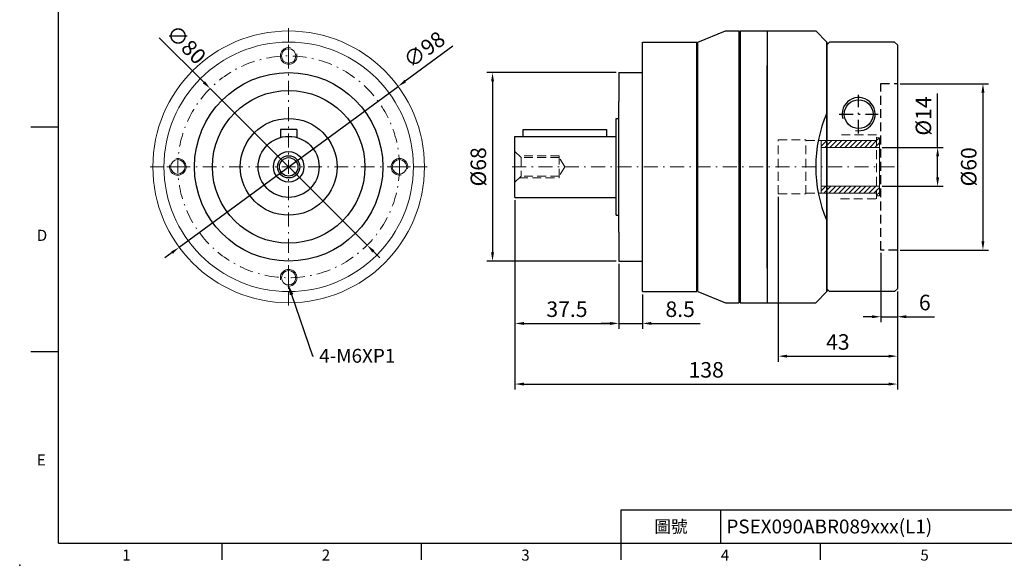
# Model space of a CAD drawing. Units: millimetres. Extents: x -14 to 1350, y -8 to 394.
# Drawn here: x -14 to 341, y -8 to 189 of the extents above; entities that cross this region are included whole.
import ezdxf
from ezdxf import colors
from ezdxf.entities.mleader import LeaderData, LeaderLine
from ezdxf.enums import TextEntityAlignment as Align
from ezdxf.math import Vec2, Vec3

# ---------------------------------------------------------------- set-up
doc = ezdxf.new("R2010")
doc.units = ezdxf.units.MM
doc.linetypes.add('CENTER2', pattern=[9.5, 5, -2, 0.5, -2])
doc.linetypes.add('HIDDEN2', pattern=[4.7625, 3.175, -1.5875])
doc.layers.add('DIM', color=3, linetype='Continuous')
for name, color, linetype, lineweight in [('中心', 3, 'CENTER2', 18), ('標註', 4, 'Continuous', 18), ('虛線', 1, 'HIDDEN2', 20)]:
    doc.layers.add(name, color=color, linetype=linetype, lineweight=lineweight)
doc.styles.add('ATTDEF', font='txt')
doc.styles.add('mytxt', font='txt.shx', dxfattribs={"bigfont": 'chineset.shx'})
doc.dimstyles.new('X1.6', dxfattribs={"dimscale": 1.6, "dimtxt": 3.5, "dimasz": 2, "dimexe": 1.25, "dimexo": 0.625, "dimgap": 1, "dimtad": 1, "dimdsep": 46, "dimtxsty": 'mytxt', "dimcen": 0, "dimclrd": 4, "dimclre": 4, "dimclrt": 4, "dimazin": 2, "dimtfac": 1, "dimtmove": 0, "dimatfit": 3, "dimfxl": 0, "dimarcsym": 0})

# ---------------------------------------------------------------- blocks, each defined once
blk = doc.blocks.new('*D3')
at = {"layer": 'Defpoints', "color": 0, "linetype": 'ByBlock'}
for p in [(122.54, 164.7), (43.56, 106.68)]:
    blk.add_point(p, dxfattribs=at)
at = {"layer": '標註', "color": 4, "linetype": 'ByBlock', "lineweight": -2}
for p, q in [((142.31, 179.23), (125.12, 166.6)), ((43.56, 106.68), (122.54, 164.7)), ((40.98, 104.79), (38.4, 102.89))]:
    blk.add_line(p, q, dxfattribs=at)
at = {"layer": '標註', "color": 4, "linetype": 'ByBlock'}
for points in [[(124.8, 167.03), (125.44, 166.17), (122.54, 164.7)], [(40.67, 105.22), (41.3, 104.36), (43.56, 106.68)]]:
    blk.add_solid(points, dxfattribs=at)
at = {"layer": '標註', "color": 4, "linetype": 'ByBlock', "insert": (132.4, 177.41), "char_height": 5.6, "attachment_point": 5, "rotation": 36.3022, "style": 'mytxt'}
blk.add_mtext('∅98', dxfattribs=at)
blk = doc.blocks.new('*D4')
at = {"layer": 'Defpoints', "color": 0, "linetype": 'ByBlock'}
for p in [(54.73, 163.94), (111.37, 107.45)]:
    blk.add_point(p, dxfattribs=at)
at = {"layer": '標註', "color": 4, "linetype": 'ByBlock', "lineweight": -2}
for p, q in [((36.37, 182.25), (52.47, 166.2)), ((111.37, 107.45), (54.73, 163.94)), ((113.64, 105.19), (115.9, 102.93))]:
    blk.add_line(p, q, dxfattribs=at)
at = {"layer": '標註', "color": 4, "linetype": 'ByBlock'}
for points in [[(52.84, 166.58), (52.09, 165.82), (54.73, 163.94)], [(114.02, 105.56), (113.26, 104.81), (111.37, 107.45)]]:
    blk.add_solid(points, dxfattribs=at)
at = {"layer": '標註', "color": 4, "linetype": 'ByBlock', "insert": (45.57, 179.3), "char_height": 5.6, "attachment_point": 5, "rotation": 315.0749, "style": 'mytxt'}
blk.add_mtext('∅80', dxfattribs=at)
blk = doc.blocks.new('*D5')
at = {"layer": 'Defpoints', "color": 0, "linetype": 'ByBlock'}
for p in [(202.22, 169.69), (156.62, 101.69), (202.22, 101.69)]:
    blk.add_point(p, dxfattribs=at)
at = {"layer": '標註', "color": 4, "linetype": 'ByBlock', "lineweight": -2}
for p, q in [((201.22, 169.69), (154.62, 169.69)), ((156.62, 166.49), (156.62, 104.89)), ((201.22, 101.69), (154.62, 101.69))]:
    blk.add_line(p, q, dxfattribs=at)
at = {"layer": '標註', "color": 4, "linetype": 'ByBlock'}
for points in [[(156.09, 166.49), (157.15, 166.49), (156.62, 169.69)], [(156.09, 104.89), (157.15, 104.89), (156.62, 101.69)]]:
    blk.add_solid(points, dxfattribs=at)
at = {"layer": '標註', "color": 4, "linetype": 'ByBlock', "insert": (152.22, 135.69), "char_height": 5.6, "attachment_point": 5, "rotation": 90, "style": 'mytxt'}
blk.add_mtext('%%C68', dxfattribs=at)
blk = doc.blocks.new('*D6')
at = {"layer": 'Defpoints', "color": 0, "linetype": 'ByBlock'}
for p in [(164.72, 124.69), (202.22, 101.69), (202.22, 79.23)]:
    blk.add_point(p, dxfattribs=at)
at = {"layer": '標註', "color": 4, "linetype": 'ByBlock', "lineweight": -2}
for p, q in [((164.72, 123.69), (164.72, 77.23)), ((202.22, 100.69), (202.22, 77.23)), ((167.92, 79.23), (199.02, 79.23))]:
    blk.add_line(p, q, dxfattribs=at)
at = {"layer": '標註', "color": 4, "linetype": 'ByBlock'}
for points in [[(167.92, 79.76), (167.92, 78.69), (164.72, 79.23)], [(199.02, 79.76), (199.02, 78.69), (202.22, 79.23)]]:
    blk.add_solid(points, dxfattribs=at)
at = {"layer": '標註', "color": 4, "linetype": 'ByBlock', "insert": (183.47, 83.63), "char_height": 5.6, "attachment_point": 5, "style": 'mytxt'}
blk.add_mtext('37.5', dxfattribs=at)
blk = doc.blocks.new('*D7')
at = {"layer": 'Defpoints', "color": 0, "linetype": 'ByBlock'}
for p in [(202.22, 101.69), (210.72, 90.69), (210.72, 79.23)]:
    blk.add_point(p, dxfattribs=at)
at = {"layer": '標註', "color": 4, "linetype": 'ByBlock', "lineweight": -2}
for p, q in [((202.22, 100.69), (202.22, 77.23)), ((210.72, 89.69), (210.72, 77.23)), ((199.02, 79.23), (195.82, 79.23)), ((202.22, 79.23), (210.72, 79.23)), ((213.92, 79.23), (231.52, 79.23))]:
    blk.add_line(p, q, dxfattribs=at)
at = {"layer": '標註', "color": 4, "linetype": 'ByBlock'}
for points in [[(199.02, 79.76), (199.02, 78.69), (202.22, 79.23)], [(213.92, 79.76), (213.92, 78.69), (210.72, 79.23)]]:
    blk.add_solid(points, dxfattribs=at)
at = {"layer": '標註', "color": 4, "linetype": 'ByBlock', "insert": (224.32, 83.63), "char_height": 5.6, "attachment_point": 5, "style": 'mytxt'}
blk.add_mtext('8.5', dxfattribs=at)
blk = doc.blocks.new('*D8')
at = {"layer": 'Defpoints', "color": 0, "linetype": 'ByBlock'}
for p in [(259.72, 125.94), (302.72, 90.69), (302.72, 67.42)]:
    blk.add_point(p, dxfattribs=at)
at = {"layer": '標註', "color": 4, "linetype": 'ByBlock', "lineweight": -2}
for p, q in [((259.72, 124.94), (259.72, 65.42)), ((302.72, 89.69), (302.72, 65.42)), ((262.92, 67.42), (299.52, 67.42))]:
    blk.add_line(p, q, dxfattribs=at)
at = {"layer": '標註', "color": 4, "linetype": 'ByBlock'}
for points in [[(262.92, 67.95), (262.92, 66.89), (259.72, 67.42)], [(299.52, 67.95), (299.52, 66.89), (302.72, 67.42)]]:
    blk.add_solid(points, dxfattribs=at)
at = {"layer": '標註', "color": 4, "linetype": 'ByBlock', "insert": (281.22, 71.82), "char_height": 5.6, "attachment_point": 5, "style": 'mytxt'}
blk.add_mtext('43', dxfattribs=at)
blk = doc.blocks.new('*D9')
at = {"layer": 'Defpoints', "color": 0, "linetype": 'ByBlock'}
for p in [(296.72, 105.69), (302.72, 91.69), (302.72, 81.64)]:
    blk.add_point(p, dxfattribs=at)
at = {"layer": '標註', "color": 4, "linetype": 'ByBlock', "lineweight": -2}
for p, q in [((296.72, 104.69), (296.72, 79.64)), ((302.72, 90.69), (302.72, 79.64)), ((293.52, 81.64), (290.32, 81.64)), ((296.72, 81.64), (302.72, 81.64)), ((305.92, 81.64), (316.05, 81.64))]:
    blk.add_line(p, q, dxfattribs=at)
at = {"layer": '標註', "color": 4, "linetype": 'ByBlock'}
for points in [[(293.52, 82.18), (293.52, 81.11), (296.72, 81.64)], [(305.92, 82.18), (305.92, 81.11), (302.72, 81.64)]]:
    blk.add_solid(points, dxfattribs=at)
at = {"layer": '標註', "color": 4, "linetype": 'ByBlock', "insert": (312.59, 86.04), "char_height": 5.6, "attachment_point": 5, "style": 'mytxt'}
blk.add_mtext('6', dxfattribs=at)
blk = doc.blocks.new('*D10')
at = {"layer": 'Defpoints', "color": 0, "linetype": 'ByBlock'}
for p in [(164.72, 124.69), (302.72, 90.69), (302.72, 57.36)]:
    blk.add_point(p, dxfattribs=at)
at = {"layer": '標註', "color": 4, "linetype": 'ByBlock', "lineweight": -2}
for p, q in [((164.72, 123.69), (164.72, 55.36)), ((302.72, 89.69), (302.72, 55.36)), ((167.92, 57.36), (299.52, 57.36))]:
    blk.add_line(p, q, dxfattribs=at)
at = {"layer": '標註', "color": 4, "linetype": 'ByBlock'}
for points in [[(167.92, 57.89), (167.92, 56.82), (164.72, 57.36)], [(299.52, 57.89), (299.52, 56.82), (302.72, 57.36)]]:
    blk.add_solid(points, dxfattribs=at)
at = {"layer": '標註', "color": 4, "linetype": 'ByBlock', "insert": (233.72, 61.76), "char_height": 5.6, "attachment_point": 5, "style": 'mytxt'}
blk.add_mtext('138', dxfattribs=at)
blk = doc.blocks.new('*D11')
at = {"layer": 'Defpoints', "color": 0, "linetype": 'ByBlock'}
for p in [(296.22, 142.69), (296.22, 128.69), (317.22, 128.69)]:
    blk.add_point(p, dxfattribs=at)
at = {"layer": '標註', "color": 4, "linetype": 'ByBlock', "lineweight": -2}
for p, q in [((317.22, 142.69), (317.22, 162.16)), ((297.22, 142.69), (319.22, 142.69)), ((317.22, 131.89), (317.22, 139.49)), ((297.22, 128.69), (319.22, 128.69))]:
    blk.add_line(p, q, dxfattribs=at)
at = {"layer": '標註', "color": 4, "linetype": 'ByBlock'}
for points in [[(316.69, 139.49), (317.76, 139.49), (317.22, 142.69)], [(316.69, 131.89), (317.76, 131.89), (317.22, 128.69)]]:
    blk.add_solid(points, dxfattribs=at)
at = {"layer": '標註', "color": 4, "linetype": 'ByBlock', "insert": (312.82, 154.03), "char_height": 5.6, "attachment_point": 5, "rotation": 90, "style": 'mytxt'}
blk.add_mtext('%%C14', dxfattribs=at)
blk = doc.blocks.new('*D12')
at = {"layer": 'Defpoints', "color": 0, "linetype": 'ByBlock'}
for p in [(302.72, 165.69), (302.72, 105.69), (333.57, 105.69)]:
    blk.add_point(p, dxfattribs=at)
at = {"layer": '標註', "color": 4, "linetype": 'ByBlock', "lineweight": -2}
for p, q in [((303.72, 165.69), (335.57, 165.69)), ((333.57, 162.49), (333.57, 108.89)), ((303.72, 105.69), (335.57, 105.69))]:
    blk.add_line(p, q, dxfattribs=at)
at = {"layer": '標註', "color": 4, "linetype": 'ByBlock'}
for points in [[(333.03, 162.49), (334.1, 162.49), (333.57, 165.69)], [(333.03, 108.89), (334.1, 108.89), (333.57, 105.69)]]:
    blk.add_solid(points, dxfattribs=at)
at = {"layer": '標註', "color": 4, "linetype": 'ByBlock', "insert": (329.17, 135.69), "char_height": 5.6, "attachment_point": 5, "rotation": 90, "style": 'mytxt'}
blk.add_mtext('%%C60', dxfattribs=at)
blk = doc.blocks.new('19-14')
at = {"layer": '標註'}
h = blk.add_hatch(dxfattribs=at)
h.set_pattern_fill('ANSI31', scale=0.4)
h.set_pattern_definition([(45, (463.95, -1656.2357), (-0.8980256, 0.8980256), [])])
h.paths.add_polyline_path([(942.43, 440.49), (942.43, 441.49), (941.43, 441.49), (941.43, 437.99), (962.43, 437.99), (962.43, 440.49)])
h.paths.add_polyline_path([(962.43, 421.49), (962.43, 423.99), (941.43, 423.99), (941.43, 420.49), (942.43, 420.49), (942.43, 421.49)])
at = {"layer": '標註', "color": 7}
for p, q in [((941.43, 441.49), (942.43, 441.49)), ((941.43, 441.49), (941.43, 420.49)), ((942.43, 441.49), (942.43, 440.49)), ((941.43, 437.99), (962.43, 437.99)), ((942.43, 440.49), (962.43, 440.49)), ((962.43, 440.49), (962.43, 421.49)), ((941.43, 423.99), (962.43, 423.99)), ((941.43, 420.49), (942.43, 420.49)), ((942.43, 421.49), (962.43, 421.49)), ((942.43, 421.49), (942.43, 420.49))]:
    blk.add_line(p, q, dxfattribs=at)
blk = doc.blocks.new('gja420')
at = {"color": 0}
for p, q in [((0, 0), (0, 192)), ((0, 75), (-5, 75)), ((0, 34.5), (-5, 34.5)), ((101.5, 6), (275, 6)), ((101.5, 0), (101.5, 6)), ((119.5, 0), (119.5, 6)), ((0, 0), (275, 0)), ((29.5, -3), (29.5, 0)), ((65.5, -3), (65.5, 0)), ((101.5, -3), (101.5, 0)), ((137.5, -3), (137.5, 0))]:
    blk.add_line(p, q, dxfattribs=at)
blk.add_point((-7, -4), dxfattribs=at)
for s, p in [('D', (-3.91, 54.5)), ('E', (-3.91, 14)), ('1', (11.5, -3.16)), ('2', (47.5, -3.16)), ('3', (83.5, -3.16)), ('4', (119.5, -3.16)), ('5', (155.5, -3.16))]:
    blk.add_text(s, height=2, dxfattribs=at).set_placement(p)
at = {"color": 0, "insert": (110.5, 3), "char_height": 2.2, "width": 7, "attachment_point": 5}
blk.add_mtext('\\f標楷體|b0|i0|c136|p65;圖號', dxfattribs=at)
at = {"color": 4, "style": 'ATTDEF'}
blk.add_attdef('料號', text='', height=2.5, dxfattribs=at).set_placement((120.5, 3), align=Align.MIDDLE_LEFT)
for tag, p in [('比例', (200.5, 3)), ('版本', (236.5, 3))]:
    blk.add_attdef(tag, text='', height=2.5, dxfattribs=at).set_placement(p, align=Align.MIDDLE_CENTER)

msp = doc.modelspace()

# ---------------------------------------------------------------- linework, layer by layer
at = {"color": 0}
for p, q in [((230.72, 180.693), (240.72, 184.693)), ((240.72, 184.693), (245.52, 184.693)), ((245.52, 184.693), (245.52, 86.693)), ((245.52, 184.293), (245.92, 184.293)), ((245.92, 184.693), (245.92, 86.693)), ((245.92, 184.693), (255.72, 184.693)), ((255.72, 184.693), (255.72, 86.693)), ((255.72, 184.693), (273.22, 184.693)), ((255.72, 184.693), (255.72, 86.693)), ((255.72, 184.693), (255.72, 172.286)), ((255.72, 184.693), (255.72, 172.286)), ((277.22, 180.693), (273.22, 184.693)), ((210.72, 180.693), (230.32, 180.693)), ((210.72, 90.693), (210.72, 180.693)), ((230.32, 90.693), (230.32, 180.693)), ((230.32, 180.293), (230.72, 180.293)), ((230.72, 90.693), (230.72, 180.693)), ((277.22, 180.693), (277.22, 90.693)), ((277.22, 90.693), (277.22, 180.693)), ((255.72, 99.101), (255.72, 172.286)), ((255.72, 99.101), (255.72, 172.286)), ((202.22, 169.693), (202.22, 159.218)), ((202.22, 169.693), (210.72, 169.693)), ((202.22, 112.168), (202.22, 159.218)), ((201.22, 118.243), (201.22, 153.143)), ((201.22, 153.143), (202.22, 153.143)), ((164.72, 124.693), (164.72, 146.693)), ((164.72, 146.693), (167.72, 146.693)), ((167.72, 149.193), (197.72, 149.193)), ((167.72, 146.693), (167.72, 149.193)), ((167.72, 146.693), (201.22, 146.693)), ((197.72, 149.193), (197.72, 146.693)), ((164.72, 124.693), (201.22, 124.693)), ((201.22, 118.243), (202.22, 118.243)), ((202.22, 112.168), (202.22, 101.693)), ((202.22, 101.693), (210.72, 101.693)), ((255.72, 99.101), (255.72, 86.693)), ((255.72, 99.101), (255.72, 86.693)), ((210.72, 90.693), (230.32, 90.693)), ((230.32, 91.093), (230.72, 91.093)), ((230.72, 90.693), (240.72, 86.693)), ((277.22, 90.693), (273.22, 86.693)), ((240.72, 86.693), (245.52, 86.693)), ((245.52, 87.093), (245.92, 87.093)), ((245.92, 86.693), (255.72, 86.693)), ((255.72, 86.693), (273.22, 86.693))]:
    msp.add_line(p, q, dxfattribs=at)
at = {"color": 0, "linetype": 'Continuous'}
for p, q in [((278.22, 180.693), (277.22, 179.693)), ((277.22, 91.693), (277.22, 179.693)), ((301.72, 180.693), (278.22, 180.693)), ((302.72, 179.693), (301.72, 180.693)), ((302.72, 179.693), (302.72, 91.693)), ((278.22, 90.693), (277.22, 91.693)), ((301.72, 90.693), (278.22, 90.693)), ((302.72, 91.693), (301.72, 90.693))]:
    msp.add_line(p, q, dxfattribs=at)
at = {"color": 1, "linetype": 'HIDDEN2'}
for p, q in [((296.72, 105.693), (296.72, 165.693)), ((296.72, 165.693), (302.72, 165.693)), ((302.72, 105.693), (296.72, 105.693))]:
    msp.add_line(p, q, dxfattribs=at)
at = {"color": 0, "linetype": 'CENTER2'}
for p, q in [((288.72, 147.693), (288.72, 161.693)), ((281.72, 154.693), (295.72, 154.693))]:
    msp.add_line(p, q, dxfattribs=at)
for p, q in [((80.052, 149.193), (80.052, 146.277)), ((86.052, 149.193), (80.052, 149.193)), ((86.052, 149.193), (86.052, 146.277))]:
    msp.add_line(p, q)
for radius in [34, 27.525, 17.45, 11, 5.5, 4, 3.323]:
    msp.add_circle((83.052, 135.693), radius)
at = {"color": 0}
msp.add_circle((288.72, 154.693), 5.2, dxfattribs=at)
for centre, radius, start, end in [((288.72, 154.693), 6, 259.32972, 196.55025), ((322.22, 135.693), 49, 156.68855, 203.31145)]:
    msp.add_arc(centre, radius, start, end, dxfattribs=at)
at = {"layer": '中心'}
for p, q in [((83.052, 185.693), (83.052, 85.693)), ((83.052, 179.693), (83.052, 171.693)), ((133.052, 135.693), (33.052, 135.693)), ((39.052, 135.693), (47.052, 135.693)), ((127.052, 135.693), (119.052, 135.693)), ((163.72, 135.693), (303.72, 135.693)), ((83.052, 91.693), (83.052, 99.693))]:
    msp.add_line(p, q, dxfattribs=at)
msp.add_circle((83.052, 135.693), 40, dxfattribs=at)
at = {"layer": '標註', "color": 0}
for centre, radius in [((83.052, 135.693), 49), ((83.052, 135.693), 45), ((83.052, 175.693), 2.6), ((43.052, 135.693), 2.6), ((123.052, 135.693), 2.6), ((83.052, 95.693), 2.6)]:
    msp.add_circle(centre, radius, dxfattribs=at)
at = {"layer": '標註'}
for centre, start, end in [((83.052, 175.693), 76.72497, 14.66163), ((43.052, 135.693), 166.72497, 104.66163), ((123.052, 135.693), 346.72497, 284.66163), ((83.052, 95.693), 256.72497, 194.66163)]:
    msp.add_arc(centre, 3, start, end, dxfattribs=at)
at = {"layer": '虛線'}
for p, q in [((295.22, 147.193), (282.22, 147.193)), ((295.22, 124.193), (295.22, 147.193)), ((259.72, 125.943), (259.72, 145.443)), ((259.72, 145.443), (269.72, 145.443)), ((269.72, 125.943), (269.72, 145.443)), ((269.72, 145.193), (295.22, 145.193)), ((166.897, 139.017), (164.72, 141.193)), ((180.72, 139.693), (166.22, 139.693)), ((166.897, 139.017), (166.897, 132.37)), ((180.72, 139.017), (166.897, 139.017)), ((180.72, 139.693), (180.72, 131.693)), ((182.717, 135.693), (180.72, 139.017)), ((182.717, 135.693), (180.72, 132.37)), ((166.897, 132.37), (164.72, 130.193)), ((166.22, 131.693), (180.72, 131.693)), ((180.72, 132.37), (166.897, 132.37)), ((259.72, 125.943), (269.72, 125.943)), ((269.72, 126.193), (295.22, 126.193)), ((282.22, 124.193), (295.22, 124.193))]:
    msp.add_line(p, q, dxfattribs=at)

# ---------------------------------------------------------------- block references
at = {"layer": 'DIM'}
ref = msp.add_blockref('gja420', (0, 0), dxfattribs=dict(at, xscale=2, yscale=2, zscale=2))
ref.add_attrib('料號', 'PSEX090ABR089xxx(L1)', dxfattribs={"layer": '0', "color": 4, "height": 5, "style": 'ATTDEF'}).set_placement((241, 6), align=Align.MIDDLE_LEFT)
at = {"layer": '標註', "color": 4, "linetype": 'ByBlock', "rotation": 179.9999999999994}
msp.add_blockref('19-14', (1237.646, 566.682), dxfattribs=at)

# ---------------------------------------------------------------- dimensions: what is measured, and where the dimension line sits
at = {"layer": '標註', "color": 4, "linetype": 'ByBlock'}
dim = msp.add_diameter_dim_2p(p1=(111.373, 107.446), p2=(54.731, 163.941), dimstyle='X1.6', dxfattribs=at)
dim.commit()
dim.dimension.update_dxf_attribs({"geometry": '*D4', "text_midpoint": (42.458, 176.181), "dimtype": 163})
dim = msp.add_diameter_dim_2p(p1=(43.563, 106.683), p2=(122.541, 164.704), dimstyle='X1.6', dxfattribs=at)
dim.commit()
dim.dimension.update_dxf_attribs({"geometry": '*D3', "text_midpoint": (132.401, 177.407)})
for base, p1, p2, picture, middle in [((156.622, 101.693), (202.22, 169.693), (202.22, 101.693), '*D5', (152.222, 135.693)), ((333.568, 105.693), (302.72, 165.693), (302.72, 105.693), '*D12', (329.168, 135.693))]:
    dim = msp.add_linear_dim(base=base, p1=p1, p2=p2, angle=90, text='%%C<>', dimstyle='X1.6', dxfattribs=at)
    dim.commit()
    dim.dimension.update_dxf_attribs({"geometry": picture, "text_midpoint": middle})
dim = msp.add_linear_dim(base=(317.224, 128.693), p1=(296.22, 142.693), p2=(296.22, 128.693), angle=90, text='%%C<>', dimstyle='X1.6', dxfattribs=at)
dim.commit()
dim.dimension.update_dxf_attribs({"geometry": '*D11', "text_midpoint": (317.224, 154.027), "dimtype": 160})
for base, p1, p2, picture, middle in [((202.22, 79.227), (164.72, 124.693), (202.22, 101.693), '*D6', (183.47, 83.627)), ((302.72, 57.357), (164.72, 124.693), (302.72, 90.693), '*D10', (233.72, 61.757)), ((302.72, 67.419), (259.72, 125.943), (302.72, 90.693), '*D8', (281.22, 71.819)), ((302.72, 81.642), (296.72, 105.693), (302.72, 91.693), '*D9', (312.587, 86.042)), ((210.72, 79.227), (202.22, 101.693), (210.72, 90.693), '*D7', (224.32, 83.627))]:
    dim = msp.add_linear_dim(base=base, p1=p1, p2=p2, dimstyle='X1.6', dxfattribs=at)
    dim.commit()
    dim.dimension.update_dxf_attribs({"geometry": picture, "text_midpoint": middle})

# ---------------------------------------------------------------- leaders
at = {"layer": '標註'}
ml = msp.add_multileader_mtext('Standard', dxfattribs=at)
ml.set_content('{\\Ftxt|c136;4-M6XP1}', color=256)
ml.set_leader_properties()
ml.build(insert=Vec2(0, 0))
ml.multileader.update_dxf_attribs({"text_right_attachment_type": 6, "dogleg_length": 0.36})
ctx = ml.context
ctx.base_point, ctx.char_height, ctx.plane_origin = Vec3(92.057, 67.556), 5, Vec3(71.345, 64.251)
ctx.right_attachment = 6
notes = []
notes.append((ctx, [(0, (1, 1, 0), (91.697, 67.556), (1, 0), 0.36, [(0, [(82.806, 93.393)], 0, [])])]))
ctx.mtext.insert, ctx.mtext.flow_direction = Vec3(94.057, 70.056), 5
for ctx, leaders in notes:
    for number, flags, end, landing, length, lines in leaders:
        leader = LeaderData()
        leader.index, (leader.has_last_leader_line, leader.has_dogleg_vector, leader.attachment_direction) = number, flags
        leader.last_leader_point, leader.dogleg_vector, leader.dogleg_length = Vec3(end), Vec3(landing), length
        for number, points, colour, breaks in lines:
            line = LeaderLine()
            line.index, line.vertices, line.color, line.breaks = number, Vec3.list(points), colors.encode_raw_color(colour), breaks
            leader.lines.append(line)
        ctx.leaders.append(leader)

doc.saveas('drawing.dxf')
